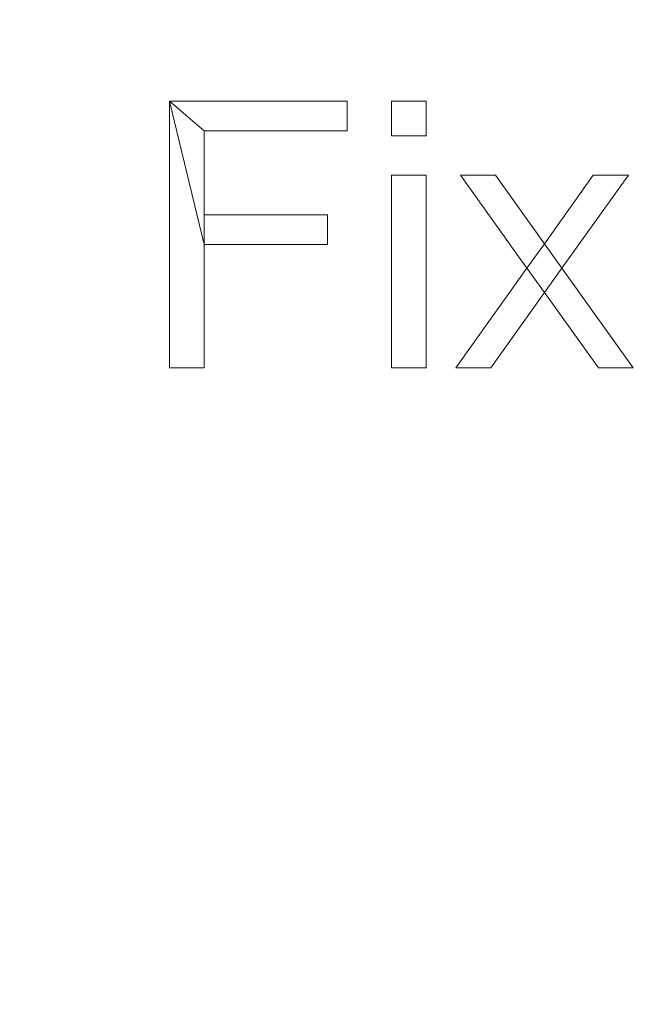
# Model space of a CAD drawing. Units: millimetres. Extents: x -18655 to 18594, y -14473 to 15324.
# Drawn here: x -4715 to -4484, y 6723 to 7092 of the extents above; entities that cross this region are included whole.
import ezdxf

# ---------------------------------------------------------------- set-up
doc = ezdxf.new("R2010")
doc.units = ezdxf.units.MM
doc.linetypes.add('Hidden', pattern=[714.375, 476.25, -238.125])
doc.layers.add('A-DETL-____-OTLN', color=90, linetype='Continuous', lineweight=9)
doc.layers.add('A-GENM-____-OTLN', color=13, linetype='Continuous', lineweight=9)

msp = doc.modelspace()

# ---------------------------------------------------------------- linework, layer by layer
at = {"layer": 'A-DETL-____-OTLN', "linetype": 'Hidden'}
msp.add_arc((-4671.34, 7445), 1000, 180, 270, dxfattribs=at)

# ---------------------------------------------------------------- meshes
at = {"layer": 'A-GENM-____-OTLN'}
mesh = msp.add_polyface(dxfattribs=at)
corners = [(-4591.6, 7050.44, 10), (-4591.6, 7061.55, 10), (-4658.27, 7061.55, 10), (-4658.27, 6961.55, 10), (-4645.31, 6961.55, 10), (-4645.31, 7007.85, 10), (-4599.01, 7007.85, 10), (-4599.01, 7018.96, 10), (-4645.31, 7018.96, 10), (-4645.31, 7050.44, 10)]
mesh.append_faces([[corners[k] for k in face] for face in [(2, 5, 8, 9)]], dxfattribs={"vtx0": -1, "vtx1": -1, "vtx3": -1})
mesh.append_faces([[corners[k] for k in face] for face in [(7, 8, 5, 6)]], dxfattribs={"vtx1": -1})
mesh.append_faces([[corners[k] for k in face] for face in [(3, 4, 5, 2)]], dxfattribs={"vtx2": -1})
mesh.append_faces([[corners[k] for k in face] for face in [(9, 0, 1, 2)]], dxfattribs={"vtx3": -1})
mesh = msp.add_polyface(dxfattribs=at)
corners = [(-4591.6, 7050.44), (-4645.31, 7050.44), (-4645.31, 7018.96), (-4599.01, 7018.96), (-4599.01, 7007.85), (-4645.31, 7007.85), (-4645.31, 6961.55), (-4658.27, 6961.55), (-4658.27, 7061.55), (-4591.6, 7061.55)]
mesh.append_faces([[corners[k] for k in face] for face in [(5, 2, 3, 4)]], dxfattribs={"vtx0": -1})
mesh.append_faces([[corners[k] for k in face] for face in [(8, 1, 2, 5)]], dxfattribs={"vtx0": -1, "vtx2": -1, "vtx3": -1})
mesh.append_faces([[corners[k] for k in face] for face in [(7, 8, 5, 6)]], dxfattribs={"vtx1": -1})
mesh.append_faces([[corners[k] for k in face] for face in [(9, 0, 1, 8)]], dxfattribs={"vtx2": -1})
mesh = msp.add_polyface(dxfattribs=at)
corners = [(-4658.27, 7061.55, 10), (-4591.6, 7061.55, 10), (-4591.6, 7061.55), (-4658.27, 7061.55)]
mesh.append_faces([[corners[k] for k in face] for face in [(0, 1, 2, 3)]])
mesh = msp.add_polyface(dxfattribs=at)
corners = [(-4658.27, 6961.55, 10), (-4658.27, 7061.55, 10), (-4658.27, 7061.55), (-4658.27, 6961.55)]
mesh.append_faces([[corners[k] for k in face] for face in [(0, 1, 2, 3)]])
mesh = msp.add_polyface(dxfattribs=at)
corners = [(-4591.6, 7061.55, 10), (-4591.6, 7050.44, 10), (-4591.6, 7050.44), (-4591.6, 7061.55)]
mesh.append_faces([[corners[k] for k in face] for face in [(0, 1, 2, 3)]])
mesh = msp.add_polyface(dxfattribs=at)
corners = [(-4561.97, 7048.59, 10), (-4561.97, 7061.55, 10), (-4574.94, 7061.55, 10), (-4574.94, 7048.59, 10), (-4561.97, 6961.55, 10), (-4561.97, 7033.77, 10), (-4574.94, 7033.77, 10), (-4574.94, 6961.55, 10)]
mesh.append_faces([[corners[k] for k in face] for face in [(3, 0, 1, 2), (7, 4, 5, 6)]])
mesh = msp.add_polyface(dxfattribs=at)
corners = [(-4561.97, 7048.59), (-4574.94, 7048.59), (-4574.94, 7061.55), (-4561.97, 7061.55), (-4561.97, 6961.55), (-4574.94, 6961.55), (-4574.94, 7033.77), (-4561.97, 7033.77)]
mesh.append_faces([[corners[k] for k in face] for face in [(2, 3, 0, 1), (6, 7, 4, 5)]])
mesh = msp.add_polyface(dxfattribs=at)
corners = [(-4574.94, 7061.55, 10), (-4561.97, 7061.55, 10), (-4561.97, 7061.55), (-4574.94, 7061.55)]
mesh.append_faces([[corners[k] for k in face] for face in [(3, 0, 1, 2)]])
mesh = msp.add_polyface(dxfattribs=at)
corners = [(-4574.94, 7048.59, 10), (-4574.94, 7061.55, 10), (-4574.94, 7061.55), (-4574.94, 7048.59)]
mesh.append_faces([[corners[k] for k in face] for face in [(3, 0, 1, 2)]])
mesh = msp.add_polyface(dxfattribs=at)
corners = [(-4561.97, 7061.55, 10), (-4561.97, 7048.59, 10), (-4561.97, 7048.59), (-4561.97, 7061.55)]
mesh.append_faces([[corners[k] for k in face] for face in [(3, 0, 1, 2)]])
mesh = msp.add_polyface(dxfattribs=at)
corners = [(-4645.31, 7050.44, 10), (-4645.31, 7018.96, 10), (-4645.31, 7018.96), (-4645.31, 7050.44)]
mesh.append_faces([[corners[k] for k in face] for face in [(0, 1, 2, 3)]])
mesh = msp.add_polyface(dxfattribs=at)
corners = [(-4591.6, 7050.44, 10), (-4645.31, 7050.44, 10), (-4645.31, 7050.44), (-4591.6, 7050.44)]
mesh.append_faces([[corners[k] for k in face] for face in [(0, 1, 2, 3)]])
mesh = msp.add_polyface(dxfattribs=at)
corners = [(-4561.97, 7048.59, 10), (-4574.94, 7048.59, 10), (-4574.94, 7048.59), (-4561.97, 7048.59)]
mesh.append_faces([[corners[k] for k in face] for face in [(3, 0, 1, 2)]])
mesh = msp.add_polyface(dxfattribs=at)
corners = [(-4574.94, 7033.77, 10), (-4561.97, 7033.77, 10), (-4561.97, 7033.77), (-4574.94, 7033.77)]
mesh.append_faces([[corners[k] for k in face] for face in [(3, 0, 1, 2)]])
mesh = msp.add_polyface(dxfattribs=at)
corners = [(-4574.94, 6961.55, 10), (-4574.94, 7033.77, 10), (-4574.94, 7033.77), (-4574.94, 6961.55)]
mesh.append_faces([[corners[k] for k in face] for face in [(0, 1, 2, 3)]])
mesh = msp.add_polyface(dxfattribs=at)
corners = [(-4561.97, 7033.77, 10), (-4561.97, 6961.55, 10), (-4561.97, 6961.55), (-4561.97, 7033.77)]
mesh.append_faces([[corners[k] for k in face] for face in [(0, 1, 2, 3)]])
mesh = msp.add_polyface(dxfattribs=at)
corners = [(-4484.2, 6961.55, 10), (-4510.99, 6998.93, 10), (-4486.05, 7033.77, 10), (-4499.21, 7033.77, 10), (-4517.56, 7008.11, 10), (-4535.96, 7033.77, 10), (-4549.01, 7033.77, 10), (-4524.13, 6998.96, 10), (-4550.86, 6961.55, 10), (-4537.73, 6961.55, 10), (-4517.56, 6989.79, 10), (-4497.27, 6961.55, 10)]
mesh.append_faces([[corners[k] for k in face] for face in [(7, 10, 1, 4)]], dxfattribs={"vtx0": -1, "vtx1": -1, "vtx2": -1, "vtx3": -1})
mesh.append_faces([[corners[k] for k in face] for face in [(3, 4, 1, 2)]], dxfattribs={"vtx1": -1})
mesh.append_faces([[corners[k] for k in face] for face in [(11, 0, 1, 10), (5, 6, 7, 4)]], dxfattribs={"vtx2": -1})
mesh.append_faces([[corners[k] for k in face] for face in [(7, 8, 9, 10)]], dxfattribs={"vtx3": -1})
mesh = msp.add_polyface(dxfattribs=at)
corners = [(-4484.2, 6961.55), (-4497.27, 6961.55), (-4517.56, 6989.79), (-4537.73, 6961.55), (-4550.86, 6961.55), (-4524.13, 6998.96), (-4549.01, 7033.77), (-4535.96, 7033.77), (-4517.56, 7008.11), (-4499.21, 7033.77), (-4486.05, 7033.77), (-4510.99, 6998.93)]
mesh.append_faces([[corners[k] for k in face] for face in [(11, 8, 9, 10)]], dxfattribs={"vtx0": -1})
mesh.append_faces([[corners[k] for k in face] for face in [(5, 8, 11, 2)]], dxfattribs={"vtx0": -1, "vtx1": -1, "vtx2": -1, "vtx3": -1})
mesh.append_faces([[corners[k] for k in face] for face in [(3, 4, 5, 2)]], dxfattribs={"vtx2": -1})
mesh.append_faces([[corners[k] for k in face] for face in [(5, 6, 7, 8), (11, 0, 1, 2)]], dxfattribs={"vtx3": -1})
mesh = msp.add_polyface(dxfattribs=at)
corners = [(-4549.01, 7033.77, 10), (-4535.96, 7033.77, 10), (-4535.96, 7033.77), (-4549.01, 7033.77)]
mesh.append_faces([[corners[k] for k in face] for face in [(3, 0, 1, 2)]])
mesh = msp.add_polyface(dxfattribs=at)
corners = [(-4524.13, 6998.96, 10), (-4549.01, 7033.77, 10), (-4549.01, 7033.77), (-4524.13, 6998.96)]
mesh.append_faces([[corners[k] for k in face] for face in [(0, 1, 2, 3)]])
mesh = msp.add_polyface(dxfattribs=at)
corners = [(-4535.96, 7033.77, 10), (-4517.56, 7008.11, 10), (-4517.56, 7008.11), (-4535.96, 7033.77)]
mesh.append_faces([[corners[k] for k in face] for face in [(3, 0, 1, 2)]])
mesh = msp.add_polyface(dxfattribs=at)
corners = [(-4517.56, 7008.11, 10), (-4499.21, 7033.77, 10), (-4499.21, 7033.77), (-4517.56, 7008.11)]
mesh.append_faces([[corners[k] for k in face] for face in [(0, 1, 2, 3)]])
mesh = msp.add_polyface(dxfattribs=at)
corners = [(-4486.05, 7033.77, 10), (-4510.99, 6998.93, 10), (-4510.99, 6998.93), (-4486.05, 7033.77)]
mesh.append_faces([[corners[k] for k in face] for face in [(0, 1, 2, 3)]])
mesh = msp.add_polyface(dxfattribs=at)
corners = [(-4499.21, 7033.77, 10), (-4486.05, 7033.77, 10), (-4486.05, 7033.77), (-4499.21, 7033.77)]
mesh.append_faces([[corners[k] for k in face] for face in [(3, 0, 1, 2)]])
mesh = msp.add_polyface(dxfattribs=at)
corners = [(-4645.31, 7018.96, 10), (-4599.01, 7018.96, 10), (-4599.01, 7018.96), (-4645.31, 7018.96)]
mesh.append_faces([[corners[k] for k in face] for face in [(3, 0, 1, 2)]])
mesh = msp.add_polyface(dxfattribs=at)
corners = [(-4599.01, 7018.96, 10), (-4599.01, 7007.85, 10), (-4599.01, 7007.85), (-4599.01, 7018.96)]
mesh.append_faces([[corners[k] for k in face] for face in [(0, 1, 2, 3)]])
mesh = msp.add_polyface(dxfattribs=at)
corners = [(-4645.31, 7007.85, 10), (-4645.31, 6961.55, 10), (-4645.31, 6961.55), (-4645.31, 7007.85)]
mesh.append_faces([[corners[k] for k in face] for face in [(0, 1, 2, 3)]])
mesh = msp.add_polyface(dxfattribs=at)
corners = [(-4599.01, 7007.85, 10), (-4645.31, 7007.85, 10), (-4645.31, 7007.85), (-4599.01, 7007.85)]
mesh.append_faces([[corners[k] for k in face] for face in [(3, 0, 1, 2)]])
mesh = msp.add_polyface(dxfattribs=at)
corners = [(-4550.86, 6961.55, 10), (-4524.13, 6998.96, 10), (-4524.13, 6998.96), (-4550.86, 6961.55)]
mesh.append_faces([[corners[k] for k in face] for face in [(0, 1, 2, 3)]])
mesh = msp.add_polyface(dxfattribs=at)
corners = [(-4510.99, 6998.93, 10), (-4484.2, 6961.55, 10), (-4484.2, 6961.55), (-4510.99, 6998.93)]
mesh.append_faces([[corners[k] for k in face] for face in [(0, 1, 2, 3)]])
mesh = msp.add_polyface(dxfattribs=at)
corners = [(-4517.56, 6989.79, 10), (-4537.73, 6961.55, 10), (-4537.73, 6961.55), (-4517.56, 6989.79)]
mesh.append_faces([[corners[k] for k in face] for face in [(0, 1, 2, 3)]])
mesh = msp.add_polyface(dxfattribs=at)
corners = [(-4497.27, 6961.55, 10), (-4517.56, 6989.79, 10), (-4517.56, 6989.79), (-4497.27, 6961.55)]
mesh.append_faces([[corners[k] for k in face] for face in [(0, 1, 2, 3)]])
mesh = msp.add_polyface(dxfattribs=at)
corners = [(-4645.31, 6961.55, 10), (-4658.27, 6961.55, 10), (-4658.27, 6961.55), (-4645.31, 6961.55)]
mesh.append_faces([[corners[k] for k in face] for face in [(3, 0, 1, 2)]])
mesh = msp.add_polyface(dxfattribs=at)
corners = [(-4561.97, 6961.55, 10), (-4574.94, 6961.55, 10), (-4574.94, 6961.55), (-4561.97, 6961.55)]
mesh.append_faces([[corners[k] for k in face] for face in [(3, 0, 1, 2)]])
mesh = msp.add_polyface(dxfattribs=at)
corners = [(-4537.73, 6961.55, 10), (-4550.86, 6961.55, 10), (-4550.86, 6961.55), (-4537.73, 6961.55)]
mesh.append_faces([[corners[k] for k in face] for face in [(0, 1, 2, 3)]])
mesh = msp.add_polyface(dxfattribs=at)
corners = [(-4484.2, 6961.55, 10), (-4497.27, 6961.55, 10), (-4497.27, 6961.55), (-4484.2, 6961.55)]
mesh.append_faces([[corners[k] for k in face] for face in [(0, 1, 2, 3)]])

doc.saveas('drawing.dxf')
